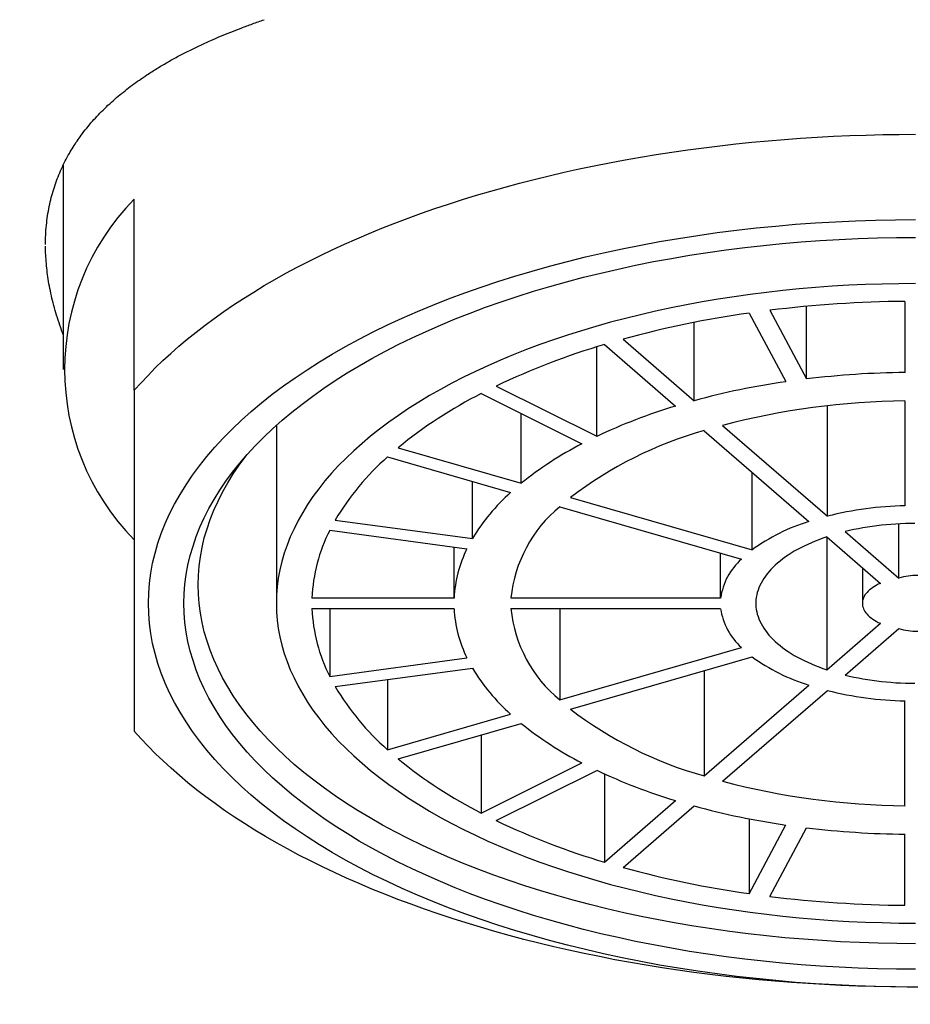
# Model space of a CAD drawing. Units: millimetres. Extents: x 8 to 556, y 12 to 394.
# Drawn here: x 284 to 296, y 358 to 372 of the extents above; entities that cross this region are included whole.
import ezdxf

# ---------------------------------------------------------------- set-up
doc = ezdxf.new("R2010")
doc.units = ezdxf.units.MM

msp = doc.modelspace()

# ---------------------------------------------------------------- linework, layer by layer
at = {"color": 7, "linetype": 'Continuous', "lineweight": 30}
for p, q in [((284.5, 370.235), (284.5, 367.358)), ((285.5, 367.065), (285.5, 369.756)), ((296.35, 368.317), (296.35, 367.317)), ((294.155, 368.153), (294.673, 367.187)), ((294.445, 368.192), (294.963, 367.225)), ((294.963, 367.225), (294.963, 368.248)), ((293.381, 366.919), (293.381, 368.021)), ((292.381, 367.785), (293.381, 366.919)), ((292.011, 366.418), (292.011, 367.677)), ((292.121, 367.71), (293.121, 366.844)), ((290.597, 367.125), (292.011, 366.418)), ((290.384, 367.019), (291.799, 366.312)), ((296.35, 366.917), (296.35, 365.441)), ((295.257, 365.294), (295.257, 366.849)), ((290.947, 365.757), (290.947, 366.738)), ((287.5, 366.572), (287.5, 364.068)), ((293.521, 366.497), (294.997, 365.219)), ((293.781, 366.572), (295.257, 365.294)), ((289.215, 366.257), (290.947, 365.757)), ((289.065, 366.127), (290.797, 365.627)), ((294.197, 364.819), (294.197, 365.912)), ((290.262, 364.981), (290.262, 365.782)), ((291.64, 365.557), (294.197, 364.819)), ((291.49, 365.427), (294.047, 364.689)), ((288.33, 365.24), (290.262, 364.981)), ((296.262, 364.423), (296.262, 365.186)), ((288.252, 365.095), (290.184, 364.836)), ((295.248, 365.002), (296.003, 364.348)), ((295.248, 365.002), (295.248, 363.133)), ((295.507, 365.077), (296.262, 364.423)), ((290.002, 364.143), (290.002, 364.861)), ((293.754, 364.143), (293.754, 364.774)), ((295.75, 364.567), (295.75, 364.068)), ((288.001, 364.143), (290.002, 364.143)), ((290.802, 364.143), (293.754, 364.143)), ((288.001, 363.993), (290.002, 363.993)), ((288.252, 363.993), (288.252, 363.04)), ((290.802, 363.993), (293.754, 363.993)), ((291.49, 363.993), (291.49, 362.708)), ((295.248, 363.133), (296.003, 363.787)), ((295.507, 363.058), (296.262, 363.712)), ((291.49, 362.708), (294.047, 363.446)), ((288.252, 363.04), (290.184, 363.299)), ((291.64, 362.578), (294.197, 363.316)), ((288.33, 362.895), (290.262, 363.154)), ((293.521, 363.121), (293.521, 361.638)), ((289.065, 362.994), (289.065, 362.008)), ((293.521, 361.638), (294.997, 362.916)), ((293.781, 361.563), (295.257, 362.841)), ((296.35, 361.219), (296.35, 362.695)), ((289.065, 362.008), (290.797, 362.508)), ((289.215, 361.878), (290.947, 362.378)), ((290.384, 362.216), (290.384, 361.116)), ((290.384, 361.116), (291.799, 361.823)), ((290.597, 361.01), (292.011, 361.717)), ((292.121, 361.666), (292.121, 360.425)), ((292.121, 360.425), (293.121, 361.291)), ((292.381, 360.35), (293.381, 361.216)), ((294.155, 361.036), (294.155, 359.982)), ((294.155, 359.982), (294.673, 360.949)), ((294.445, 359.944), (294.963, 360.91)), ((296.35, 359.818), (296.35, 360.818))]:
    msp.add_line(p, q, dxfattribs=at)
at = {"color": 7, "linetype": 'Continuous', "lineweight": 30, "flags": 128}
for points in [[(285.5, 367.065), (285.595, 367.171), (285.694, 367.276), (285.796, 367.38), (285.903, 367.483), (286.014, 367.585), (286.129, 367.686), (286.247, 367.785), (286.37, 367.884), (286.496, 367.981), (286.626, 368.077), (286.76, 368.172), (286.897, 368.266), (287.038, 368.358), (287.182, 368.448), (287.33, 368.538), (287.481, 368.626), (287.636, 368.712), (287.794, 368.797), (287.955, 368.88), (288.12, 368.962), (288.287, 369.042), (288.458, 369.121), (288.631, 369.198), (288.808, 369.273), (288.987, 369.346), (289.17, 369.418), (289.355, 369.488), (289.542, 369.556), (289.733, 369.622), (289.925, 369.687), (290.121, 369.75), (290.318, 369.81), (290.518, 369.869), (290.72, 369.926), (290.925, 369.981), (291.131, 370.034), (291.34, 370.084), (291.55, 370.133), (291.762, 370.18), (291.976, 370.225), (292.192, 370.268), (292.409, 370.308), (292.628, 370.347), (292.848, 370.383), (293.07, 370.417), (293.292, 370.449), (293.517, 370.479), (293.742, 370.507), (293.968, 370.532), (294.195, 370.556), (294.423, 370.577), (294.652, 370.596), (294.881, 370.613), (295.112, 370.627), (295.342, 370.64), (295.573, 370.65), (295.805, 370.657), (296.036, 370.663), (296.268, 370.666), (296.5, 370.668)], [(296.5, 358.668), (296.217, 358.669), (295.935, 358.675), (295.653, 358.684), (295.371, 358.697), (295.09, 358.714), (294.811, 358.734), (294.532, 358.758), (294.255, 358.786), (293.979, 358.817), (293.705, 358.852), (293.433, 358.89), (293.163, 358.932), (292.895, 358.977), (292.63, 359.026), (292.367, 359.079), (292.107, 359.134), (291.85, 359.194), (291.597, 359.256), (291.347, 359.322), (291.1, 359.391), (290.857, 359.463), (290.618, 359.539), (290.383, 359.617), (290.152, 359.699), (289.925, 359.783), (289.703, 359.871), (289.486, 359.961), (289.273, 360.055), (289.066, 360.151), (288.863, 360.249), (288.666, 360.35), (288.474, 360.454), (288.288, 360.561), (288.107, 360.669), (287.932, 360.78), (287.763, 360.894), (287.599, 361.009), (287.442, 361.127), (287.291, 361.246), (287.147, 361.368), (287.009, 361.491), (286.877, 361.616), (286.752, 361.743), (286.634, 361.871), (286.522, 362.001), (286.417, 362.132), (286.319, 362.265), (286.229, 362.399), (286.145, 362.534), (286.068, 362.67), (285.998, 362.807), (285.936, 362.945), (285.881, 363.084), (285.833, 363.223), (285.792, 363.363), (285.759, 363.503), (285.733, 363.644), (285.715, 363.785), (285.704, 363.926), (285.7, 364.068), (285.704, 364.209), (285.715, 364.35), (285.733, 364.491), (285.759, 364.632), (285.792, 364.772), (285.833, 364.912), (285.881, 365.052), (285.936, 365.19), (285.998, 365.328), (286.068, 365.465), (286.145, 365.601), (286.229, 365.736), (286.319, 365.87), (286.417, 366.003), (286.522, 366.134), (286.634, 366.264), (286.752, 366.392), (286.877, 366.519), (287.009, 366.644), (287.147, 366.768), (287.291, 366.889), (287.442, 367.009), (287.599, 367.126), (287.763, 367.242), (287.932, 367.355), (288.107, 367.466), (288.288, 367.575), (288.474, 367.681), (288.666, 367.785), (288.863, 367.886), (289.066, 367.985), (289.273, 368.081), (289.486, 368.174), (289.703, 368.264), (289.925, 368.352), (290.152, 368.436), (290.383, 368.518), (290.618, 368.596), (290.857, 368.672), (291.1, 368.744), (291.347, 368.813), (291.597, 368.879), (291.85, 368.942), (292.107, 369.001), (292.367, 369.057), (292.63, 369.109), (292.895, 369.158), (293.163, 369.203), (293.433, 369.245), (293.705, 369.284), (293.979, 369.318), (294.255, 369.35), (294.532, 369.377), (294.811, 369.401), (295.09, 369.421), (295.371, 369.438), (295.653, 369.451), (295.935, 369.46), (296.217, 369.466), (296.5, 369.468)], [(296.5, 358.918), (296.23, 358.919), (295.961, 358.925), (295.692, 358.933), (295.423, 358.946), (295.156, 358.962), (294.889, 358.981), (294.623, 359.004), (294.359, 359.03), (294.096, 359.06), (293.834, 359.093), (293.575, 359.13), (293.317, 359.17), (293.062, 359.213), (292.809, 359.26), (292.558, 359.31), (292.311, 359.363), (292.066, 359.419), (291.824, 359.479), (291.585, 359.542), (291.35, 359.608), (291.118, 359.676), (290.89, 359.748), (290.666, 359.823), (290.446, 359.901), (290.23, 359.982), (290.018, 360.065), (289.811, 360.151), (289.608, 360.24), (289.41, 360.332), (289.217, 360.426), (289.029, 360.523), (288.846, 360.622), (288.668, 360.723), (288.495, 360.827), (288.328, 360.932), (288.167, 361.04), (288.012, 361.151), (287.862, 361.263), (287.718, 361.377), (287.58, 361.493), (287.448, 361.61), (287.323, 361.73), (287.203, 361.85), (287.09, 361.973), (286.984, 362.097), (286.884, 362.222), (286.791, 362.348), (286.704, 362.476), (286.624, 362.605), (286.551, 362.735), (286.485, 362.865), (286.425, 362.997), (286.372, 363.129), (286.327, 363.262), (286.288, 363.395), (286.256, 363.529), (286.232, 363.664), (286.214, 363.798), (286.204, 363.933), (286.2, 364.068), (286.204, 364.202), (286.214, 364.337), (286.232, 364.472), (286.256, 364.606), (286.288, 364.74), (286.327, 364.873), (286.372, 365.006), (286.425, 365.138), (286.485, 365.27), (286.551, 365.4), (286.624, 365.53), (286.704, 365.659), (286.791, 365.787), (286.884, 365.913), (286.984, 366.038), (287.09, 366.162), (287.203, 366.285), (287.323, 366.406), (287.448, 366.525), (287.58, 366.643), (287.718, 366.758), (287.862, 366.872), (288.012, 366.985), (288.167, 367.095), (288.328, 367.203), (288.495, 367.309), (288.668, 367.412), (288.846, 367.514), (289.029, 367.613), (289.217, 367.709), (289.41, 367.803), (289.608, 367.895), (289.811, 367.984), (290.018, 368.07), (290.23, 368.153), (290.446, 368.234), (290.666, 368.312), (290.89, 368.387), (291.118, 368.459), (291.35, 368.528), (291.585, 368.593), (291.824, 368.656), (292.066, 368.716), (292.311, 368.772), (292.558, 368.826), (292.809, 368.876), (293.062, 368.922), (293.317, 368.966), (293.575, 369.006), (293.834, 369.042), (294.096, 369.075), (294.359, 369.105), (294.623, 369.131), (294.889, 369.154), (295.156, 369.174), (295.423, 369.189), (295.692, 369.202), (295.961, 369.211), (296.23, 369.216), (296.5, 369.218)], [(296.5, 368.568), (296.264, 368.566), (296.029, 368.561), (295.794, 368.554), (295.559, 368.543), (295.325, 368.529), (295.092, 368.512), (294.86, 368.492), (294.629, 368.469), (294.399, 368.443), (294.171, 368.414), (293.944, 368.382), (293.719, 368.347), (293.496, 368.309), (293.275, 368.269), (293.056, 368.225), (292.839, 368.179), (292.625, 368.129), (292.414, 368.077), (292.206, 368.022), (292, 367.965), (291.798, 367.904), (291.598, 367.842), (291.402, 367.776), (291.21, 367.708), (291.021, 367.638), (290.836, 367.565), (290.655, 367.489), (290.478, 367.412), (290.305, 367.332), (290.136, 367.25), (289.972, 367.165), (289.812, 367.079), (289.656, 366.99), (289.506, 366.9), (289.36, 366.807), (289.219, 366.713), (289.083, 366.616), (288.952, 366.518), (288.826, 366.419), (288.706, 366.318), (288.591, 366.215), (288.481, 366.111), (288.377, 366.005), (288.278, 365.898), (288.185, 365.79), (288.098, 365.68), (288.016, 365.57), (287.94, 365.458), (287.871, 365.346), (287.807, 365.232), (287.749, 365.118), (287.697, 365.003), (287.651, 364.888), (287.611, 364.772), (287.577, 364.655), (287.549, 364.538), (287.528, 364.421), (287.512, 364.303), (287.503, 364.185), (287.5, 364.068), (287.503, 363.95), (287.512, 363.832), (287.528, 363.715), (287.549, 363.597), (287.577, 363.48), (287.611, 363.364), (287.651, 363.248), (287.697, 363.132), (287.749, 363.017), (287.807, 362.903), (287.871, 362.79), (287.94, 362.677), (288.016, 362.565), (288.098, 362.455), (288.185, 362.346), (288.278, 362.237), (288.377, 362.13), (288.481, 362.025), (288.591, 361.92), (288.706, 361.818), (288.826, 361.716), (288.952, 361.617), (289.083, 361.519), (289.219, 361.423), (289.36, 361.328), (289.506, 361.236), (289.656, 361.145), (289.812, 361.056), (289.972, 360.97), (290.136, 360.886), (290.305, 360.803), (290.478, 360.723), (290.655, 360.646), (290.836, 360.57), (291.021, 360.497), (291.21, 360.427), (291.402, 360.359), (291.598, 360.294), (291.798, 360.231), (292, 360.17), (292.206, 360.113), (292.414, 360.058), (292.625, 360.006), (292.839, 359.957), (293.056, 359.91), (293.275, 359.866), (293.496, 359.826), (293.719, 359.788), (293.944, 359.753), (294.171, 359.721), (294.399, 359.692), (294.629, 359.666), (294.86, 359.643), (295.092, 359.623), (295.325, 359.606), (295.559, 359.592), (295.794, 359.581), (296.029, 359.574), (296.264, 359.569), (296.5, 359.568)], [(296.5, 359.277), (296.236, 359.279), (295.971, 359.284), (295.708, 359.293), (295.444, 359.305), (295.182, 359.321), (294.92, 359.34), (294.659, 359.362), (294.4, 359.388), (294.142, 359.417), (293.886, 359.449), (293.631, 359.485), (293.379, 359.525), (293.129, 359.567), (292.88, 359.613), (292.635, 359.662), (292.392, 359.714), (292.152, 359.769), (291.915, 359.828), (291.681, 359.889), (291.45, 359.954), (291.223, 360.022), (290.999, 360.092), (290.779, 360.166), (290.563, 360.242), (290.352, 360.321), (290.144, 360.403), (289.941, 360.487), (289.742, 360.575), (289.548, 360.664), (289.358, 360.756), (289.174, 360.851), (288.994, 360.948), (288.82, 361.048), (288.651, 361.149), (288.487, 361.253), (288.329, 361.359), (288.176, 361.467), (288.029, 361.577), (287.888, 361.689), (287.753, 361.802), (287.624, 361.918), (287.501, 362.035), (287.384, 362.153), (287.273, 362.273), (287.169, 362.395), (287.071, 362.518), (286.979, 362.642), (286.894, 362.767), (286.816, 362.893), (286.744, 363.02), (286.679, 363.148), (286.621, 363.277), (286.569, 363.407), (286.524, 363.537), (286.486, 363.668), (286.455, 363.8), (286.431, 363.931), (286.414, 364.063), (286.403, 364.195), (286.4, 364.327), (286.403, 364.46), (286.414, 364.592), (286.431, 364.724), (286.455, 364.855), (286.486, 364.987), (286.524, 365.117), (286.569, 365.248), (286.621, 365.377), (286.679, 365.506), (286.744, 365.634), (286.816, 365.762), (286.894, 365.888), (286.979, 366.013), (287.071, 366.137), (287.089, 366.16)], [(296.49, 365.193), (296.422, 365.192), (296.355, 365.19), (296.287, 365.188), (296.219, 365.184), (296.152, 365.179), (296.085, 365.173), (296.019, 365.167), (295.953, 365.159), (295.887, 365.15), (295.822, 365.14), (295.758, 365.13), (295.694, 365.118), (295.631, 365.105), (295.569, 365.092), (295.507, 365.077)], [(295.248, 365.002), (295.192, 364.983), (295.137, 364.963), (295.084, 364.942), (295.032, 364.92), (294.981, 364.897), (294.932, 364.874), (294.884, 364.85), (294.837, 364.825), (294.792, 364.8), (294.749, 364.774), (294.707, 364.747), (294.667, 364.72), (294.628, 364.692), (294.591, 364.663), (294.556, 364.634), (294.523, 364.605), (294.492, 364.575), (294.462, 364.544), (294.434, 364.513), (294.408, 364.482), (294.384, 364.45), (294.362, 364.418), (294.342, 364.386), (294.324, 364.353), (294.307, 364.32), (294.293, 364.287), (294.281, 364.253), (294.271, 364.22), (294.263, 364.186), (294.256, 364.152), (294.252, 364.118), (294.25, 364.085), (294.25, 364.051), (294.252, 364.017), (294.256, 363.983), (294.263, 363.949), (294.271, 363.915), (294.281, 363.882), (294.293, 363.848), (294.307, 363.815), (294.324, 363.782), (294.342, 363.75), (294.362, 363.717), (294.384, 363.685), (294.408, 363.653), (294.434, 363.622), (294.462, 363.591), (294.492, 363.56), (294.523, 363.53), (294.556, 363.501), (294.591, 363.472), (294.628, 363.443), (294.667, 363.415), (294.707, 363.388), (294.749, 363.361), (294.792, 363.335), (294.837, 363.31), (294.884, 363.285), (294.932, 363.261), (294.981, 363.238), (295.032, 363.215), (295.084, 363.193), (295.137, 363.172), (295.192, 363.152), (295.248, 363.133)], [(296.003, 364.348), (295.974, 364.335), (295.946, 364.32), (295.92, 364.305), (295.896, 364.29), (295.873, 364.274), (295.852, 364.257), (295.833, 364.239), (295.816, 364.221), (295.801, 364.203), (295.787, 364.185), (295.776, 364.166), (295.767, 364.146), (295.759, 364.127), (295.754, 364.107), (295.751, 364.087), (295.75, 364.068), (295.751, 364.048), (295.754, 364.028), (295.759, 364.008), (295.767, 363.989), (295.776, 363.97), (295.787, 363.951), (295.801, 363.932), (295.816, 363.914), (295.833, 363.896), (295.852, 363.878), (295.873, 363.862), (295.896, 363.845), (295.92, 363.83), (295.946, 363.815), (295.974, 363.8), (296.003, 363.787)], [(295.507, 363.058), (295.569, 363.043), (295.631, 363.03), (295.694, 363.017), (295.758, 363.006), (295.822, 362.995), (295.887, 362.985), (295.953, 362.976), (296.019, 362.969), (296.085, 362.962), (296.152, 362.956), (296.219, 362.951), (296.287, 362.948), (296.355, 362.945), (296.422, 362.943), (296.49, 362.943)], [(296.617, 358.668), (296.383, 358.668), (296.149, 358.67), (295.916, 358.675), (295.682, 358.682), (295.449, 358.691), (295.216, 358.702), (294.984, 358.716), (294.752, 358.732), (294.521, 358.75), (294.291, 358.77), (294.061, 358.793), (293.833, 358.818), (293.605, 358.845), (293.379, 358.874), (293.154, 358.906), (292.93, 358.939), (292.707, 358.975), (292.486, 359.013), (292.266, 359.053), (292.048, 359.096), (291.832, 359.14), (291.617, 359.187), (291.405, 359.235), (291.194, 359.286), (290.985, 359.339), (290.779, 359.393), (290.574, 359.45), (290.372, 359.509), (290.172, 359.57), (289.974, 359.632), (289.779, 359.697), (289.587, 359.763), (289.397, 359.832), (289.21, 359.902), (289.026, 359.974), (288.844, 360.047), (288.665, 360.123), (288.49, 360.2), (288.317, 360.279), (288.148, 360.36), (287.981, 360.442), (287.818, 360.526), (287.658, 360.611), (287.502, 360.698), (287.349, 360.786), (287.199, 360.876), (287.053, 360.968), (286.911, 361.06), (286.772, 361.154), (286.637, 361.25), (286.506, 361.347), (286.378, 361.445), (286.254, 361.544), (286.135, 361.644), (286.019, 361.746), (285.907, 361.849), (285.799, 361.952), (285.695, 362.057), (285.596, 362.163), (285.5, 362.27)]]:
    msp.add_lwpolyline(points, dxfattribs=at)
at = {"color": 7, "linetype": 'Continuous', "lineweight": 30}
for centre, radius, start, end in [((287.94, 367.358), 3.421, 135.5016, 224.4984), ((296.488, 351.691), 16.626, 90.4753, 97.057), ((296.149, 354.057), 14.236, 98.0509, 105.3509), ((295.074, 357.735), 10.403, 106.4897, 115.4903), ((296.491, 354.598), 12.719, 90.6339, 96.8984), ((296.232, 356.408), 10.891, 98.2268, 105.1751), ((293.334, 361.215), 6.511, 116.935, 129.2425), ((296.438, 356.5), 10.416, 90.4834, 104.7781), ((295.408, 359.222), 7.957, 106.7063, 115.2737), ((295.026, 361.138), 5.567, 105.679, 127.4512), ((294.077, 361.884), 4.979, 117.2305, 128.947), ((291.495, 363.366), 3.678, 131.3469, 149.3746), ((292.67, 363.531), 2.811, 131.7771, 148.9444), ((292.71, 363.947), 1.918, 129.4845, 174.1419), ((296.467, 360.414), 5.028, 91.335, 103.9264), ((295.776, 362.66), 2.675, 106.9378, 126.1923), ((290.312, 364.043), 2.313, 152.9543, 177.5428), ((291.765, 364.049), 1.766, 153.5345, 176.9626), ((294.659, 364.009), 0.915, 132.0068, 171.6197), ((296.527, 363.515), 0.946, 41.5497, 106.2461), ((290.312, 364.092), 2.313, 182.4572, 207.0457), ((291.765, 364.086), 1.766, 183.0374, 206.4655), ((292.716, 364.192), 1.925, 185.9412, 230.4323), ((294.673, 364.133), 0.93, 188.7051, 227.6685), ((296.527, 364.62), 0.946, 253.7539, 318.4503), ((295.796, 365.515), 2.719, 233.9658, 252.9041), ((292.67, 364.604), 2.811, 211.0556, 228.2229), ((291.495, 364.769), 3.678, 210.6254, 228.6531), ((296.471, 367.749), 5.056, 256.1079, 268.6306), ((295.035, 367.017), 5.588, 232.5899, 254.28), ((294.077, 366.251), 4.979, 231.053, 242.7695), ((293.334, 366.921), 6.511, 230.7575, 243.065), ((295.408, 368.913), 7.957, 244.7263, 253.2937), ((296.44, 371.648), 10.429, 255.2309, 269.5077), ((296.232, 371.727), 10.891, 254.8249, 261.7732), ((295.074, 370.4), 10.403, 244.5097, 253.5103), ((296.491, 373.537), 12.719, 263.1016, 269.3661), ((296.149, 374.078), 14.236, 254.6491, 261.9491), ((296.488, 376.444), 16.626, 262.943, 269.5247)]:
    msp.add_arc(centre, radius, start, end, dxfattribs=at)
for points, knots in [([(296.5, 393.923), (296.454, 393.923), (296.364, 393.923), (296.233, 393.923), (296.108, 393.921), (295.989, 393.92), (295.878, 393.918), (295.773, 393.916), (295.675, 393.914), (295.584, 393.911), (295.501, 393.909), (295.427, 393.906), (295.36, 393.904), (295.298, 393.902), (295.241, 393.9), (295.19, 393.898), (295.144, 393.896), (295.102, 393.894), (295.066, 393.893), (295.035, 393.891), (295.009, 393.89), (294.987, 393.889), (294.971, 393.888), (294.96, 393.888), (294.953, 393.888), (294.946, 393.887), (294.937, 393.887), (294.916, 393.886), (294.883, 393.884), (294.839, 393.882), (294.791, 393.879), (294.739, 393.877), (294.681, 393.873), (294.618, 393.87), (294.549, 393.866), (294.475, 393.861), (294.398, 393.856), (294.318, 393.851), (294.236, 393.845), (294.151, 393.839), (294.041, 393.83), (293.903, 393.819), (293.737, 393.805), (293.563, 393.789), (293.382, 393.771), (293.195, 393.751), (293.001, 393.729), (292.802, 393.705), (292.597, 393.679), (292.388, 393.65), (292.172, 393.618), (291.966, 393.587), (291.773, 393.555), (291.596, 393.525), (291.423, 393.494), (291.244, 393.46), (291.062, 393.424), (290.876, 393.386), (290.697, 393.348), (290.525, 393.31), (290.361, 393.273), (290.203, 393.235), (290.05, 393.198), (289.902, 393.16), (289.763, 393.124), (289.63, 393.088), (289.506, 393.054), (289.39, 393.022), (289.284, 392.991), (289.184, 392.962), (289.088, 392.933), (288.996, 392.905), (288.928, 392.884), (288.883, 392.87), (288.862, 392.864), (288.843, 392.858), (288.828, 392.853), (288.816, 392.849), (288.806, 392.846), (288.794, 392.842), (288.776, 392.836), (288.751, 392.829), (288.722, 392.819), (288.689, 392.808), (288.652, 392.796), (288.611, 392.783), (288.569, 392.769), (288.527, 392.755), (288.484, 392.741), (288.442, 392.727), (288.349, 392.695), (288.205, 392.645), (288.013, 392.575), (287.819, 392.503), (287.623, 392.428), (287.469, 392.367), (287.362, 392.323), (287.3, 392.297), (287.24, 392.272), (287.183, 392.249), (287.136, 392.228), (287.097, 392.212), (287.066, 392.199), (287.037, 392.186), (287.014, 392.176), (286.997, 392.169), (286.987, 392.164), (286.98, 392.161), (286.971, 392.157), (286.957, 392.151), (286.937, 392.143), (286.912, 392.132), (286.882, 392.118), (286.846, 392.102), (286.804, 392.084), (286.756, 392.062), (286.703, 392.038), (286.646, 392.012), (286.587, 391.984), (286.501, 391.944), (286.388, 391.89), (286.27, 391.833), (286.176, 391.787), (286.105, 391.751), (286.034, 391.715), (285.975, 391.685), (285.93, 391.662), (285.901, 391.647), (285.875, 391.634), (285.854, 391.622), (285.836, 391.613), (285.819, 391.604), (285.801, 391.595), (285.78, 391.584), (285.756, 391.571), (285.729, 391.556), (285.698, 391.54), (285.661, 391.52), (285.618, 391.497), (285.57, 391.47), (285.519, 391.443), (285.46, 391.41), (285.391, 391.371), (285.312, 391.327), (285.233, 391.281), (285.152, 391.235), (285.088, 391.197), (285.04, 391.169), (285.011, 391.151), (284.984, 391.135), (284.963, 391.122), (284.944, 391.111), (284.927, 391.101), (284.905, 391.087), (284.876, 391.07), (284.839, 391.047), (284.798, 391.022), (284.761, 390.999), (284.728, 390.978), (284.699, 390.96), (284.67, 390.942), (284.641, 390.924), (284.614, 390.907), (284.591, 390.892), (284.572, 390.88), (284.557, 390.87), (284.543, 390.861), (284.528, 390.852), (284.508, 390.839), (284.481, 390.821), (284.446, 390.799), (284.408, 390.774), (284.366, 390.747), (284.328, 390.722), (284.295, 390.7), (284.268, 390.682), (284.243, 390.665), (284.221, 390.65), (284.204, 390.638), (284.189, 390.628), (284.171, 390.616), (284.147, 390.6), (284.114, 390.578), (284.079, 390.553), (284.042, 390.528), (284.003, 390.501), (283.958, 390.469), (283.907, 390.433), (283.852, 390.394), (283.802, 390.359), (283.755, 390.325), (283.709, 390.291), (283.659, 390.254), (283.61, 390.219), (283.564, 390.184), (283.522, 390.153), (283.481, 390.122), (283.442, 390.092), (283.405, 390.064), (283.372, 390.039), (283.345, 390.019), (283.322, 390.001), (283.299, 389.983), (283.271, 389.961), (283.24, 389.937), (283.211, 389.914), (283.182, 389.892), (283.156, 389.871), (283.131, 389.851), (283.109, 389.833), (283.087, 389.816), (283.066, 389.799), (283.044, 389.781), (283.018, 389.761), (282.991, 389.738), (282.96, 389.713), (282.926, 389.685), (282.889, 389.655), (282.85, 389.622), (282.813, 389.592), (282.779, 389.563), (282.746, 389.536), (282.716, 389.51), (282.686, 389.485), (282.657, 389.46), (282.628, 389.435), (282.597, 389.408), (282.563, 389.379), (282.529, 389.349), (282.495, 389.32), (282.463, 389.291), (282.433, 389.265), (282.407, 389.242), (282.383, 389.221), (282.36, 389.2), (282.333, 389.176), (282.303, 389.149), (282.272, 389.121), (282.242, 389.093), (282.214, 389.068), (282.191, 389.047), (282.172, 389.029), (282.156, 389.015), (282.141, 389.001), (282.123, 388.985), (282.1, 388.963), (282.07, 388.935), (282.035, 388.902), (281.997, 388.866), (281.959, 388.83), (281.925, 388.797), (281.894, 388.768), (281.869, 388.744), (281.849, 388.724), (281.833, 388.709), (281.817, 388.693), (281.798, 388.675), (281.776, 388.654), (281.751, 388.629), (281.724, 388.603), (281.698, 388.577), (281.672, 388.551), (281.647, 388.526), (281.624, 388.503), (281.606, 388.485), (281.591, 388.469), (281.577, 388.456), (281.564, 388.442), (281.55, 388.429), (281.537, 388.415), (281.521, 388.399), (281.502, 388.38), (281.48, 388.357), (281.456, 388.332), (281.43, 388.306), (281.403, 388.278), (281.377, 388.25), (281.352, 388.225), (281.33, 388.202), (281.31, 388.181), (281.291, 388.161), (281.273, 388.141), (281.255, 388.123), (281.239, 388.105), (281.223, 388.088), (281.205, 388.069), (281.186, 388.048), (281.164, 388.025), (281.142, 388.001), (281.119, 387.976), (281.097, 387.952), (281.077, 387.931), (281.059, 387.911), (281.042, 387.892), (281.025, 387.874), (281.009, 387.856), (280.993, 387.838), (280.977, 387.821), (280.962, 387.803), (280.945, 387.785), (280.929, 387.767), (280.911, 387.747), (280.891, 387.725), (280.869, 387.7), (280.846, 387.673), (280.821, 387.645), (280.798, 387.619), (280.774, 387.591), (280.75, 387.564), (280.727, 387.538), (280.704, 387.511), (280.681, 387.484), (280.656, 387.455), (280.632, 387.427), (280.607, 387.397), (280.581, 387.367), (280.554, 387.334), (280.524, 387.299), (280.497, 387.267), (280.473, 387.238), (280.452, 387.213), (280.432, 387.189), (280.413, 387.166), (280.395, 387.144), (280.378, 387.123), (280.362, 387.103), (280.347, 387.086), (280.334, 387.069), (280.32, 387.052), (280.305, 387.033), (280.289, 387.013), (280.271, 386.991), (280.253, 386.968), (280.233, 386.943), (280.212, 386.918), (280.19, 386.89), (280.168, 386.862), (280.144, 386.831), (280.12, 386.802), (280.099, 386.774), (280.079, 386.749), (280.062, 386.727), (280.046, 386.706), (280.029, 386.685), (280.012, 386.662), (279.993, 386.638), (279.974, 386.612), (279.952, 386.585), (279.929, 386.554), (279.908, 386.526), (279.89, 386.502), (279.876, 386.484), (279.863, 386.466), (279.848, 386.447), (279.831, 386.424), (279.813, 386.4), (279.793, 386.373), (279.772, 386.345), (279.751, 386.316), (279.731, 386.29), (279.714, 386.266), (279.698, 386.244), (279.681, 386.221), (279.666, 386.2), (279.651, 386.179), (279.637, 386.16), (279.622, 386.139), (279.605, 386.116), (279.585, 386.088), (279.562, 386.057), (279.538, 386.023), (279.513, 385.987), (279.49, 385.955), (279.469, 385.925), (279.451, 385.9), (279.435, 385.876), (279.42, 385.855), (279.407, 385.837), (279.394, 385.817), (279.375, 385.79), (279.352, 385.757), (279.328, 385.722), (279.307, 385.691), (279.287, 385.662), (279.268, 385.634), (279.249, 385.607), (279.232, 385.582), (279.215, 385.556), (279.196, 385.528), (279.175, 385.497), (279.152, 385.462), (279.127, 385.424), (279.101, 385.385), (279.075, 385.347), (279.052, 385.311), (279.031, 385.278), (279.009, 385.245), (278.987, 385.211), (278.964, 385.176), (278.941, 385.14), (278.92, 385.107), (278.901, 385.077), (278.885, 385.053), (278.873, 385.033), (278.862, 385.016), (278.853, 385.002), (278.844, 384.987), (278.833, 384.97), (278.82, 384.95), (278.806, 384.928), (278.793, 384.907), (278.78, 384.885), (278.765, 384.861), (278.748, 384.834), (278.731, 384.806), (278.713, 384.778), (278.695, 384.748), (278.678, 384.721), (278.664, 384.697), (278.653, 384.679), (278.643, 384.663), (278.634, 384.649), (278.627, 384.637), (278.62, 384.625), (278.611, 384.611), (278.6, 384.593), (278.588, 384.572), (278.573, 384.547), (278.557, 384.521), (278.541, 384.494), (278.524, 384.466), (278.509, 384.441), (278.497, 384.42), (278.487, 384.403), (278.476, 384.386), (278.46, 384.357), (278.437, 384.319), (278.41, 384.273), (278.386, 384.231), (278.363, 384.191), (278.341, 384.154), (278.32, 384.117), (278.3, 384.082), (278.281, 384.048), (278.261, 384.015), (278.242, 383.98), (278.221, 383.944), (278.2, 383.905), (278.172, 383.855), (278.138, 383.795), (278.099, 383.725), (278.06, 383.654), (278.022, 383.584), (277.986, 383.517), (277.95, 383.45), (277.913, 383.38), (277.874, 383.306), (277.835, 383.232), (277.796, 383.158), (277.759, 383.087), (277.724, 383.02), (277.692, 382.956), (277.659, 382.892), (277.627, 382.828), (277.568, 382.711), (277.483, 382.539), (277.375, 382.315), (277.27, 382.094), (277.194, 381.929), (277.144, 381.82), (277.119, 381.767), (277.097, 381.716), (277.075, 381.668), (277.052, 381.618), (277.028, 381.565), (277.005, 381.512), (276.983, 381.461), (276.962, 381.415), (276.941, 381.368), (276.921, 381.321), (276.9, 381.274), (276.88, 381.227), (276.862, 381.185), (276.846, 381.148), (276.832, 381.116), (276.819, 381.085), (276.806, 381.054), (276.793, 381.023), (276.76, 380.946), (276.729, 380.871), (276.698, 380.796), (276.685, 380.767), (276.673, 380.738), (276.662, 380.709), (276.649, 380.679), (276.636, 380.647), (276.622, 380.612), (276.607, 380.576), (276.59, 380.534), (276.572, 380.491), (276.554, 380.446), (276.538, 380.405), (276.523, 380.367), (276.508, 380.33), (276.492, 380.291), (276.478, 380.256), (276.466, 380.224), (276.455, 380.197), (276.445, 380.172), (276.435, 380.148), (276.426, 380.124), (276.416, 380.099), (276.406, 380.071), (276.393, 380.04), (276.38, 380.005), (276.366, 379.968), (276.352, 379.933), (276.339, 379.899), (276.327, 379.868), (276.315, 379.838), (276.303, 379.806), (276.291, 379.773), (276.278, 379.739), (276.264, 379.704), (276.251, 379.669), (276.238, 379.634), (276.225, 379.599), (276.211, 379.562), (276.196, 379.522), (276.181, 379.48), (276.167, 379.443), (276.156, 379.413), (276.147, 379.39), (276.139, 379.369), (276.132, 379.348), (276.124, 379.327), (276.116, 379.305), (276.107, 379.28), (276.097, 379.254), (276.088, 379.227), (276.078, 379.2), (276.067, 379.169), (276.054, 379.134), (276.041, 379.099), (276.029, 379.063), (276.016, 379.028), (276.004, 378.994), (275.992, 378.96), (275.98, 378.926), (275.968, 378.893), (275.956, 378.859), (275.944, 378.825), (275.932, 378.791), (275.92, 378.758), (275.909, 378.725), (275.898, 378.694), (275.887, 378.663), (275.877, 378.633), (275.867, 378.605), (275.858, 378.579), (275.848, 378.549), (275.837, 378.516), (275.824, 378.479), (275.811, 378.441), (275.797, 378.4), (275.783, 378.357), (275.768, 378.315), (275.756, 378.277), (275.743, 378.241), (275.733, 378.209), (275.723, 378.181), (275.715, 378.156), (275.707, 378.131), (275.698, 378.104), (275.688, 378.075), (275.678, 378.044), (275.668, 378.013), (275.658, 377.983), (275.649, 377.956), (275.641, 377.931), (275.634, 377.909), (275.627, 377.888), (275.62, 377.866), (275.613, 377.845), (275.606, 377.823), (275.598, 377.8), (275.589, 377.773), (275.58, 377.743), (275.569, 377.712), (275.56, 377.681), (275.55, 377.652), (275.542, 377.625), (275.534, 377.6), (275.526, 377.576), (275.519, 377.553), (275.511, 377.529), (275.503, 377.504), (275.495, 377.478), (275.486, 377.449), (275.476, 377.417), (275.466, 377.385), (275.456, 377.353), (275.446, 377.323), (275.437, 377.294), (275.428, 377.265), (275.42, 377.237), (275.411, 377.21), (275.403, 377.183), (275.394, 377.156), (275.386, 377.128), (275.377, 377.101), (275.37, 377.075), (275.363, 377.052), (275.356, 377.029), (275.349, 377.007), (275.342, 376.984), (275.335, 376.961), (275.328, 376.938), (275.321, 376.915), (275.314, 376.892), (275.307, 376.868), (275.3, 376.845), (275.293, 376.822), (275.285, 376.796), (275.276, 376.767), (275.266, 376.734), (275.256, 376.701), (275.246, 376.666), (275.236, 376.631), (275.224, 376.592), (275.211, 376.549), (275.199, 376.506), (275.187, 376.465), (275.175, 376.426), (275.164, 376.389), (275.155, 376.358), (275.148, 376.333), (275.142, 376.312), (275.135, 376.289), (275.128, 376.263), (275.12, 376.235), (275.111, 376.205), (275.103, 376.177), (275.095, 376.15), (275.087, 376.123), (275.079, 376.094), (275.071, 376.065), (275.062, 376.035), (275.054, 376.006), (275.045, 375.976), (275.036, 375.944), (275.027, 375.91), (275.016, 375.873), (275.005, 375.834), (274.994, 375.794), (274.984, 375.759), (274.976, 375.728), (274.968, 375.702), (274.961, 375.676), (274.954, 375.65), (274.946, 375.623), (274.939, 375.595), (274.93, 375.565), (274.921, 375.531), (274.911, 375.495), (274.901, 375.458), (274.89, 375.418), (274.879, 375.377), (274.867, 375.335), (274.858, 375.301), (274.851, 375.274), (274.845, 375.253), (274.839, 375.233), (274.833, 375.211), (274.827, 375.189), (274.821, 375.164), (274.813, 375.136), (274.805, 375.107), (274.797, 375.075), (274.788, 375.043), (274.78, 375.013), (274.773, 374.987), (274.767, 374.963), (274.76, 374.939), (274.754, 374.915), (274.747, 374.89), (274.741, 374.865), (274.733, 374.837), (274.726, 374.808), (274.717, 374.776), (274.709, 374.745), (274.701, 374.714), (274.694, 374.686), (274.687, 374.66), (274.68, 374.636), (274.673, 374.608), (274.665, 374.575), (274.655, 374.537), (274.644, 374.497), (274.634, 374.457), (274.623, 374.417), (274.614, 374.379), (274.605, 374.344), (274.596, 374.309), (274.587, 374.275), (274.578, 374.239), (274.569, 374.204), (274.56, 374.167), (274.549, 374.127), (274.539, 374.084), (274.528, 374.042), (274.518, 374.003), (274.509, 373.967), (274.501, 373.934), (274.493, 373.902), (274.485, 373.872), (274.478, 373.843), (274.471, 373.814), (274.463, 373.783), (274.455, 373.751), (274.447, 373.718), (274.439, 373.686), (274.432, 373.656), (274.425, 373.63), (274.419, 373.604), (274.413, 373.579), (274.407, 373.554), (274.4, 373.526), (274.392, 373.496), (274.384, 373.462), (274.375, 373.425), (274.366, 373.388), (274.357, 373.352), (274.349, 373.317), (274.341, 373.286), (274.334, 373.255), (274.328, 373.229), (274.322, 373.205), (274.317, 373.185), (274.312, 373.163), (274.306, 373.139), (274.3, 373.113), (274.293, 373.082), (274.284, 373.047), (274.276, 373.011), (274.268, 372.977), (274.26, 372.946), (274.253, 372.915), (274.245, 372.882), (274.238, 372.851), (274.231, 372.821), (274.224, 372.793), (274.217, 372.764), (274.211, 372.735), (274.205, 372.709), (274.199, 372.686), (274.194, 372.664), (274.189, 372.642), (274.184, 372.62), (274.179, 372.598), (274.173, 372.574), (274.168, 372.551), (274.162, 372.526), (274.156, 372.5), (274.15, 372.473), (274.144, 372.446), (274.138, 372.421), (274.132, 372.394), (274.125, 372.364), (274.117, 372.331), (274.11, 372.299), (274.103, 372.267), (274.095, 372.232), (274.087, 372.196), (274.078, 372.158), (274.069, 372.12), (274.062, 372.085), (274.054, 372.054), (274.048, 372.024), (274.041, 371.995), (274.034, 371.965), (274.027, 371.932), (274.019, 371.897), (274.012, 371.862), (274.004, 371.83), (273.999, 371.803), (273.993, 371.78), (273.989, 371.759), (273.984, 371.739), (273.98, 371.718), (273.975, 371.698), (273.971, 371.677), (273.966, 371.656), (273.961, 371.632), (273.955, 371.607), (273.949, 371.579), (273.943, 371.55), (273.937, 371.522), (273.931, 371.495), (273.925, 371.47), (273.92, 371.447), (273.915, 371.424), (273.91, 371.402), (273.905, 371.378), (273.9, 371.352), (273.893, 371.323), (273.887, 371.294), (273.881, 371.267), (273.876, 371.241), (273.871, 371.217), (273.866, 371.195), (273.861, 371.174), (273.857, 371.152), (273.852, 371.13), (273.847, 371.108), (273.842, 371.086), (273.837, 371.062), (273.832, 371.038), (273.827, 371.012), (273.821, 370.985), (273.815, 370.958), (273.809, 370.93), (273.804, 370.903), (273.799, 370.88), (273.794, 370.859), (273.791, 370.841), (273.787, 370.822), (273.782, 370.802), (273.778, 370.779), (273.772, 370.753), (273.766, 370.726), (273.761, 370.7), (273.756, 370.674), (273.751, 370.651), (273.746, 370.628), (273.741, 370.606), (273.737, 370.583), (273.732, 370.56), (273.728, 370.539), (273.723, 370.519), (273.719, 370.498), (273.714, 370.474), (273.708, 370.446), (273.702, 370.414), (273.695, 370.383), (273.689, 370.355), (273.684, 370.329), (273.679, 370.305), (273.675, 370.282), (273.67, 370.26), (273.666, 370.239), (273.661, 370.218), (273.657, 370.194), (273.651, 370.168), (273.646, 370.141), (273.64, 370.114), (273.635, 370.088), (273.63, 370.062), (273.625, 370.036), (273.62, 370.011), (273.615, 369.986), (273.609, 369.96), (273.604, 369.933), (273.598, 369.906), (273.593, 369.878), (273.587, 369.849), (273.582, 369.821), (273.577, 369.797), (273.572, 369.772), (273.566, 369.745), (273.561, 369.716), (273.554, 369.685), (273.549, 369.656), (273.543, 369.628), (273.538, 369.603), (273.533, 369.575), (273.527, 369.548), (273.522, 369.522), (273.518, 369.5), (273.514, 369.479), (273.51, 369.459), (273.506, 369.44), (273.503, 369.421), (273.498, 369.397), (273.492, 369.367), (273.485, 369.329), (273.476, 369.287), (273.468, 369.244), (273.46, 369.203), (273.453, 369.167), (273.446, 369.131), (273.44, 369.097), (273.434, 369.066), (273.428, 369.037), (273.422, 369.006), (273.416, 368.974), (273.41, 368.943), (273.405, 368.915), (273.4, 368.89), (273.395, 368.865), (273.39, 368.838), (273.385, 368.809), (273.378, 368.775), (273.371, 368.739), (273.365, 368.702), (273.358, 368.666), (273.352, 368.634), (273.346, 368.606), (273.342, 368.581), (273.337, 368.556), (273.332, 368.529), (273.326, 368.498), (273.32, 368.465), (273.314, 368.435), (273.31, 368.41), (273.306, 368.39), (273.303, 368.373), (273.3, 368.356), (273.297, 368.342), (273.295, 368.328), (273.292, 368.315), (273.29, 368.3), (273.286, 368.283), (273.283, 368.264), (273.279, 368.243), (273.275, 368.223), (273.272, 368.205), (273.269, 368.19), (273.267, 368.177), (273.264, 368.162), (273.261, 368.143), (273.256, 368.118), (273.251, 368.091), (273.245, 368.058), (273.239, 368.023), (273.232, 367.987), (273.226, 367.953), (273.22, 367.921), (273.215, 367.891), (273.21, 367.862), (273.204, 367.832), (273.198, 367.8), (273.192, 367.766), (273.186, 367.73), (273.179, 367.693), (273.173, 367.661), (273.168, 367.632), (273.164, 367.609), (273.16, 367.586), (273.156, 367.562), (273.151, 367.536), (273.147, 367.51), (273.143, 367.488), (273.139, 367.47), (273.137, 367.456), (273.135, 367.443), (273.132, 367.428), (273.129, 367.412), (273.125, 367.39), (273.12, 367.363), (273.115, 367.332), (273.11, 367.305), (273.106, 367.283), (273.103, 367.265), (273.1, 367.249), (273.098, 367.232), (273.094, 367.213), (273.09, 367.189), (273.086, 367.164), (273.082, 367.141), (273.078, 367.121), (273.075, 367.105), (273.073, 367.09), (273.07, 367.076), (273.068, 367.06), (273.065, 367.043), (273.061, 367.019), (273.056, 366.991), (273.05, 366.959), (273.045, 366.928), (273.041, 366.905), (273.038, 366.887), (273.035, 366.872), (273.032, 366.855), (273.029, 366.835), (273.025, 366.812), (273.021, 366.788), (273.017, 366.766), (273.014, 366.747), (273.011, 366.731), (273.008, 366.714), (273.005, 366.695), (273.001, 366.673), (272.997, 366.648), (272.992, 366.623), (272.988, 366.599), (272.985, 366.577), (272.981, 366.558), (272.978, 366.541), (272.976, 366.525), (272.973, 366.511), (272.971, 366.495), (272.968, 366.477), (272.964, 366.456), (272.961, 366.434), (272.957, 366.412), (272.953, 366.392), (272.951, 366.375), (272.948, 366.358), (272.945, 366.34), (272.941, 366.317), (272.937, 366.291), (272.932, 366.262), (272.927, 366.232), (272.922, 366.202), (272.917, 366.175), (272.913, 366.149), (272.909, 366.124), (272.905, 366.099), (272.9, 366.074), (272.896, 366.047), (272.892, 366.023), (272.888, 366.002), (272.885, 365.982), (272.882, 365.961), (272.877, 365.935), (272.873, 365.905), (272.867, 365.874), (272.863, 365.844), (272.858, 365.816), (272.854, 365.791), (272.851, 365.772), (272.848, 365.755), (272.845, 365.74), (272.842, 365.721), (272.839, 365.699), (272.835, 365.676), (272.832, 365.655), (272.829, 365.636), (272.826, 365.62), (272.824, 365.605), (272.821, 365.592), (272.819, 365.576), (272.816, 365.558), (272.813, 365.539), (272.811, 365.526), (272.81, 365.52)], [0, 0, 0, 0, 0.0026, 0.005078, 0.007434, 0.009669, 0.011781, 0.013738, 0.015577, 0.017299, 0.018903, 0.02026, 0.021521, 0.022685, 0.023752, 0.024723, 0.025597, 0.026374, 0.027056, 0.02764, 0.028129, 0.028555, 0.028864, 0.029057, 0.029145, 0.029265, 0.029454, 0.029691, 0.030434, 0.031302, 0.032185, 0.033168, 0.034252, 0.035437, 0.03675, 0.038162, 0.039629, 0.041138, 0.042689, 0.044282, 0.045916, 0.048939, 0.052095, 0.055383, 0.058803, 0.062354, 0.066036, 0.069849, 0.07371, 0.077695, 0.081802, 0.086032, 0.08944, 0.092859, 0.096183, 0.09941, 0.103126, 0.106705, 0.110149, 0.113457, 0.11663, 0.119668, 0.122676, 0.125541, 0.128262, 0.130841, 0.133278, 0.135574, 0.137611, 0.139563, 0.141447, 0.143265, 0.145017, 0.145464, 0.145904, 0.146288, 0.14659, 0.14681, 0.146956, 0.147191, 0.147549, 0.148031, 0.148635, 0.149278, 0.150019, 0.15085, 0.151695, 0.152538, 0.153378, 0.154214, 0.155048, 0.158974, 0.16283, 0.166627, 0.170675, 0.174718, 0.175988, 0.177257, 0.178509, 0.179672, 0.180737, 0.181424, 0.182064, 0.182656, 0.183199, 0.18352, 0.183706, 0.183809, 0.183959, 0.184262, 0.184671, 0.185186, 0.185807, 0.186533, 0.187417, 0.18842, 0.18954, 0.190755, 0.191984, 0.193219, 0.196156, 0.199128, 0.200627, 0.202136, 0.203653, 0.205169, 0.205887, 0.20652, 0.207067, 0.207528, 0.207904, 0.208212, 0.208625, 0.209053, 0.209558, 0.210141, 0.210804, 0.211546, 0.212522, 0.213572, 0.214654, 0.21577, 0.217432, 0.219177, 0.221013, 0.222851, 0.224641, 0.225345, 0.226029, 0.226619, 0.227105, 0.227486, 0.227837, 0.228261, 0.228964, 0.229804, 0.230741, 0.231695, 0.23234, 0.232991, 0.233648, 0.234312, 0.234942, 0.235477, 0.235894, 0.236227, 0.236522, 0.236855, 0.237229, 0.237919, 0.238713, 0.239594, 0.240556, 0.241599, 0.242219, 0.242864, 0.243459, 0.243966, 0.244383, 0.24471, 0.244989, 0.245645, 0.246403, 0.24725, 0.24813, 0.249035, 0.249967, 0.251365, 0.252659, 0.253847, 0.254928, 0.256022, 0.257225, 0.258536, 0.259539, 0.26057, 0.261572, 0.262544, 0.263472, 0.264287, 0.264978, 0.265424, 0.266005, 0.266721, 0.2675, 0.268246, 0.268946, 0.269615, 0.270235, 0.27077, 0.271333, 0.27183, 0.272394, 0.273028, 0.27373, 0.274501, 0.27534, 0.276341, 0.277367, 0.278317, 0.279192, 0.280009, 0.280814, 0.281559, 0.282303, 0.28307, 0.283864, 0.284751, 0.285683, 0.286595, 0.287448, 0.288237, 0.288955, 0.289509, 0.290136, 0.290864, 0.291672, 0.292519, 0.293404, 0.294117, 0.294749, 0.295274, 0.295694, 0.296072, 0.296447, 0.297176, 0.297979, 0.298953, 0.300075, 0.301136, 0.302089, 0.302957, 0.303744, 0.304191, 0.304638, 0.305084, 0.305576, 0.3062, 0.306957, 0.307723, 0.308483, 0.309235, 0.309978, 0.310645, 0.311157, 0.311581, 0.311968, 0.312357, 0.312746, 0.313137, 0.313539, 0.314135, 0.314782, 0.315483, 0.316271, 0.317062, 0.317876, 0.318609, 0.319259, 0.319846, 0.320412, 0.320961, 0.321515, 0.321982, 0.322461, 0.322983, 0.323572, 0.324229, 0.32495, 0.325647, 0.326336, 0.326944, 0.327502, 0.328028, 0.328521, 0.329033, 0.329528, 0.330022, 0.330515, 0.331014, 0.331538, 0.332088, 0.332721, 0.333393, 0.334163, 0.334974, 0.335729, 0.336425, 0.337255, 0.337997, 0.338658, 0.339488, 0.340281, 0.341077, 0.341894, 0.342719, 0.343632, 0.344619, 0.345664, 0.346341, 0.347028, 0.347724, 0.348385, 0.348963, 0.349583, 0.350125, 0.350609, 0.351043, 0.351509, 0.352035, 0.352626, 0.353183, 0.353836, 0.354562, 0.355276, 0.355967, 0.356839, 0.357686, 0.358508, 0.359306, 0.359997, 0.360585, 0.361154, 0.361736, 0.362372, 0.36305, 0.363772, 0.364552, 0.365399, 0.3663, 0.366857, 0.367351, 0.36781, 0.368348, 0.368975, 0.369668, 0.370381, 0.371231, 0.372041, 0.37277, 0.373422, 0.374038, 0.374628, 0.375276, 0.375852, 0.376359, 0.376892, 0.377562, 0.378327, 0.379209, 0.380184, 0.381177, 0.382189, 0.3829, 0.383635, 0.384316, 0.384891, 0.385372, 0.385893, 0.386496, 0.387657, 0.388642, 0.389458, 0.390263, 0.39108, 0.391835, 0.392524, 0.393199, 0.393977, 0.394854, 0.395828, 0.396896, 0.398049, 0.399143, 0.400135, 0.401022, 0.401929, 0.402901, 0.403923, 0.404923, 0.405889, 0.406766, 0.407417, 0.407981, 0.408452, 0.408829, 0.409212, 0.409668, 0.410298, 0.41094, 0.411533, 0.412087, 0.412798, 0.413583, 0.414384, 0.415169, 0.415989, 0.416914, 0.417477, 0.418015, 0.418483, 0.41888, 0.419205, 0.419486, 0.419897, 0.42041, 0.421024, 0.421721, 0.422487, 0.423289, 0.424076, 0.424842, 0.425387, 0.425869, 0.426353, 0.426933, 0.428323, 0.429648, 0.430871, 0.432001, 0.43307, 0.434111, 0.435144, 0.436095, 0.437067, 0.438069, 0.439113, 0.440237, 0.441412, 0.443462, 0.4455, 0.447556, 0.449667, 0.451634, 0.45344, 0.455595, 0.457764, 0.459947, 0.462144, 0.464376, 0.466217, 0.468142, 0.470058, 0.471947, 0.473834, 0.48064, 0.48742, 0.494179, 0.500918, 0.502609, 0.504292, 0.505845, 0.507314, 0.508819, 0.510476, 0.512299, 0.513751, 0.51521, 0.516675, 0.518146, 0.519623, 0.521107, 0.522525, 0.523615, 0.52462, 0.525566, 0.526525, 0.527518, 0.528583, 0.533743, 0.534741, 0.535674, 0.536576, 0.537462, 0.53841, 0.539438, 0.540554, 0.541746, 0.542959, 0.544508, 0.545939, 0.547241, 0.548441, 0.549617, 0.550844, 0.55215, 0.55305, 0.553919, 0.554737, 0.555523, 0.556285, 0.557063, 0.557949, 0.55894, 0.560114, 0.561343, 0.562512, 0.563603, 0.564608, 0.565538, 0.566599, 0.567655, 0.568787, 0.569948, 0.57111, 0.572195, 0.573325, 0.574556, 0.575872, 0.577256, 0.57865, 0.579499, 0.580255, 0.580926, 0.581591, 0.582268, 0.582963, 0.583827, 0.584723, 0.585574, 0.586405, 0.587475, 0.588626, 0.589798, 0.59098, 0.592143, 0.593269, 0.594398, 0.59548, 0.596634, 0.597743, 0.598817, 0.599943, 0.601148, 0.602165, 0.603209, 0.604246, 0.605257, 0.606182, 0.607028, 0.607902, 0.609167, 0.610353, 0.611616, 0.612997, 0.614466, 0.615881, 0.617177, 0.618381, 0.61952, 0.620343, 0.621172, 0.622012, 0.622891, 0.623877, 0.624938, 0.62599, 0.62701, 0.627968, 0.628752, 0.629478, 0.6302, 0.630921, 0.631642, 0.632364, 0.63312, 0.633975, 0.635068, 0.636161, 0.63721, 0.638193, 0.639089, 0.639917, 0.64074, 0.641505, 0.642298, 0.643123, 0.644024, 0.645015, 0.646044, 0.647237, 0.648309, 0.649317, 0.650281, 0.651241, 0.652255, 0.653118, 0.654027, 0.654958, 0.655912, 0.656848, 0.6577, 0.658472, 0.659226, 0.65998, 0.66074, 0.661508, 0.662318, 0.663034, 0.663821, 0.664641, 0.66542, 0.666158, 0.666857, 0.668005, 0.669063, 0.670111, 0.671203, 0.672373, 0.673648, 0.675017, 0.676438, 0.677741, 0.678934, 0.680087, 0.681223, 0.681837, 0.682452, 0.683164, 0.683985, 0.684897, 0.685801, 0.686705, 0.687551, 0.68831, 0.689259, 0.690173, 0.691081, 0.691986, 0.692897, 0.693886, 0.69492, 0.696066, 0.697302, 0.698536, 0.699729, 0.700577, 0.70135, 0.702142, 0.702971, 0.703776, 0.704544, 0.705512, 0.70656, 0.707667, 0.708825, 0.709962, 0.711343, 0.712615, 0.713806, 0.71445, 0.715094, 0.715734, 0.71637, 0.717043, 0.717804, 0.718665, 0.719585, 0.720507, 0.721579, 0.722503, 0.723263, 0.723964, 0.724691, 0.725442, 0.726195, 0.726958, 0.727793, 0.728707, 0.729673, 0.730659, 0.731597, 0.732466, 0.73325, 0.733976, 0.734695, 0.735826, 0.736955, 0.738166, 0.739508, 0.74064, 0.741819, 0.742911, 0.743894, 0.744997, 0.746058, 0.747113, 0.748226, 0.74945, 0.750782, 0.752084, 0.75328, 0.754343, 0.755352, 0.756327, 0.757299, 0.758095, 0.758962, 0.759899, 0.760886, 0.76192, 0.762916, 0.763799, 0.764586, 0.765357, 0.766122, 0.766885, 0.767647, 0.768603, 0.769658, 0.770771, 0.771898, 0.773043, 0.774081, 0.775012, 0.775926, 0.776842, 0.777445, 0.77805, 0.778702, 0.77943, 0.780236, 0.781065, 0.782258, 0.78336, 0.784366, 0.785292, 0.786208, 0.787164, 0.788226, 0.789045, 0.789908, 0.790815, 0.79171, 0.7925, 0.793184, 0.793808, 0.79448, 0.795138, 0.795811, 0.796509, 0.797255, 0.797966, 0.798762, 0.79961, 0.800417, 0.801175, 0.801887, 0.802929, 0.803886, 0.804825, 0.805766, 0.806811, 0.807941, 0.809087, 0.81024, 0.811309, 0.812259, 0.813096, 0.813941, 0.814845, 0.815824, 0.816897, 0.818074, 0.818986, 0.819783, 0.820466, 0.82109, 0.8217, 0.822299, 0.822918, 0.823521, 0.824157, 0.824854, 0.825629, 0.826481, 0.827327, 0.828237, 0.829035, 0.829769, 0.830459, 0.831119, 0.831788, 0.832483, 0.833255, 0.834158, 0.835023, 0.835868, 0.836643, 0.83735, 0.838003, 0.838612, 0.839275, 0.839924, 0.840587, 0.841279, 0.841921, 0.842657, 0.84348, 0.844285, 0.845032, 0.845923, 0.84673, 0.847463, 0.848012, 0.848565, 0.849127, 0.849707, 0.850381, 0.851162, 0.851991, 0.8528, 0.853547, 0.854233, 0.854866, 0.855598, 0.856264, 0.856916, 0.857589, 0.858135, 0.858751, 0.859457, 0.860252, 0.8613, 0.862236, 0.863062, 0.863817, 0.864514, 0.865178, 0.865873, 0.866442, 0.867058, 0.867759, 0.868545, 0.869388, 0.870168, 0.870869, 0.871699, 0.872466, 0.873182, 0.873899, 0.87467, 0.875506, 0.876254, 0.877087, 0.877978, 0.87879, 0.879505, 0.880129, 0.881007, 0.881838, 0.88272, 0.883699, 0.884383, 0.885136, 0.885955, 0.886783, 0.887516, 0.888188, 0.888771, 0.889335, 0.889889, 0.890437, 0.891016, 0.892, 0.89309, 0.894304, 0.895666, 0.896824, 0.897828, 0.898829, 0.899897, 0.900713, 0.901574, 0.902478, 0.903426, 0.904334, 0.905132, 0.905844, 0.906543, 0.907243, 0.908137, 0.909122, 0.910162, 0.911218, 0.91228, 0.913258, 0.913997, 0.914695, 0.915393, 0.916124, 0.917012, 0.918024, 0.919009, 0.91961, 0.920164, 0.920672, 0.921136, 0.921555, 0.921929, 0.922282, 0.922715, 0.923187, 0.923736, 0.924355, 0.924942, 0.925454, 0.925891, 0.926253, 0.926575, 0.927162, 0.927857, 0.928657, 0.929523, 0.930616, 0.93165, 0.932591, 0.933475, 0.934321, 0.935145, 0.935974, 0.936852, 0.937823, 0.93886, 0.939913, 0.940977, 0.94166, 0.942312, 0.942935, 0.943571, 0.944321, 0.945101, 0.945767, 0.946216, 0.946584, 0.946941, 0.94735, 0.947812, 0.948326, 0.949213, 0.950081, 0.950903, 0.951464, 0.951961, 0.952393, 0.952821, 0.953363, 0.954022, 0.95479, 0.955426, 0.955973, 0.956431, 0.956805, 0.957187, 0.957624, 0.958116, 0.958662, 0.959584, 0.960508, 0.961372, 0.962099, 0.962502, 0.962873, 0.963331, 0.963887, 0.964542, 0.965242, 0.965859, 0.966382, 0.96681, 0.96725, 0.96777, 0.96838, 0.96908, 0.96981, 0.97051, 0.971083, 0.97161, 0.972085, 0.972509, 0.972883, 0.973297, 0.973807, 0.974359, 0.974992, 0.975623, 0.976173, 0.976643, 0.977034, 0.977569, 0.978192, 0.978906, 0.979712, 0.980613, 0.981387, 0.982165, 0.982886, 0.983549, 0.984182, 0.984884, 0.985648, 0.986332, 0.986902, 0.987359, 0.987944, 0.988657, 0.989497, 0.990364, 0.991203, 0.991983, 0.992656, 0.993222, 0.993573, 0.994001, 0.994511, 0.995103, 0.995758, 0.996356, 0.996872, 0.997308, 0.997666, 0.998028, 0.99844, 0.998902, 0.99951, 1, 1, 1, 1]), ([(284.251, 369.115), (284.251, 369.138), (284.25, 369.207), (284.256, 369.32), (284.27, 369.455), (284.29, 369.588), (284.316, 369.715), (284.347, 369.837), (284.384, 369.955), (284.426, 370.07), (284.474, 370.183), (284.527, 370.293), (284.582, 370.394), (284.638, 370.487), (284.693, 370.572), (284.757, 370.661), (284.829, 370.755), (284.91, 370.85), (284.995, 370.943), (285.083, 371.032), (285.177, 371.12), (285.272, 371.203), (285.37, 371.282), (285.469, 371.358), (285.572, 371.432), (285.687, 371.511), (285.816, 371.593), (285.96, 371.678), (286.108, 371.76), (286.26, 371.839), (286.415, 371.914), (286.567, 371.984), (286.715, 372.048), (286.858, 372.107), (287.008, 372.165), (287.164, 372.223), (287.273, 372.261), (287.328, 372.281)], [0, 0, 0, 0, 0.015584, 0.047589, 0.079604, 0.111619, 0.143625, 0.173499, 0.203382, 0.233264, 0.263139, 0.292613, 0.322087, 0.346365, 0.370645, 0.394923, 0.424171, 0.45342, 0.481712, 0.51001, 0.538308, 0.5666, 0.592808, 0.619021, 0.645234, 0.671442, 0.704052, 0.736667, 0.769278, 0.800768, 0.832263, 0.863754, 0.890348, 0.916944, 0.943538, 0.971769, 1, 1, 1, 1]), ([(284.5, 367.851), (284.497, 367.859), (284.475, 367.915), (284.44, 368.016), (284.396, 368.156), (284.358, 368.294), (284.325, 368.431), (284.299, 368.563), (284.279, 368.692), (284.264, 368.817), (284.255, 368.94), (284.25, 369.033), (284.251, 369.084), (284.251, 369.095)], [0, 0, 0, 0, 0.018511, 0.128039, 0.237566, 0.347066, 0.455068, 0.56307, 0.665262, 0.767489, 0.869729, 0.971956, 1, 1, 1, 1]), ([(285.5, 367.065), (285.5, 366.995), (285.5, 366.839), (285.5, 366.604), (285.5, 366.359), (285.5, 366.119), (285.5, 365.883), (285.5, 365.653), (285.5, 365.427), (285.5, 365.207), (285.5, 365.063), (285.5, 364.921), (285.5, 364.781), (285.5, 364.579), (285.5, 364.383), (285.5, 364.203), (285.5, 364.038), (285.5, 363.887), (285.5, 363.741), (285.5, 363.599), (285.5, 363.459), (285.5, 363.322), (285.5, 363.186), (285.5, 363.056), (285.5, 362.93), (285.5, 362.799), (285.5, 362.664), (285.5, 362.525), (285.5, 362.393), (285.5, 362.311), (285.5, 362.27)], [0, 0, 0, 0, 0.032291, 0.070798, 0.109311, 0.147823, 0.186329, 0.224844, 0.263365, 0.301885, 0.340399, 0.341051, 0.379408, 0.417771, 0.456134, 0.49449, 0.526881, 0.559279, 0.591678, 0.624076, 0.656467, 0.690717, 0.724974, 0.759233, 0.793491, 0.827742, 0.870802, 0.91387, 0.956938, 1, 1, 1, 1])]:
    msp.add_open_spline(points, degree=3, knots=knots, dxfattribs=at)
at = {"color": 252, "linetype": 'Continuous', "lineweight": 0}
msp.add_open_spline([(272.916, 364.751), (273.089, 364.309), (273.434, 363.428), (274.015, 362.129), (274.649, 360.854), (275.344, 359.605), (276.044, 358.483), (276.735, 357.485), (277.402, 356.605), (278.109, 355.753), (278.856, 354.935), (279.646, 354.155), (280.477, 353.413), (281.353, 352.711), (282.271, 352.053), (283.228, 351.439), (284.22, 350.874), (285.243, 350.361), (286.291, 349.901), (287.364, 349.493), (288.457, 349.138), (289.57, 348.834), (290.699, 348.58), (291.841, 348.375), (292.996, 348.218), (294.159, 348.108), (295.328, 348.04), (296.109, 348.032), (296.5, 348.027)], degree=3, knots=[0, 0, 0, 0, 0.047791, 0.09545, 0.143033, 0.190622, 0.23832, 0.274701, 0.311119, 0.347485, 0.383724, 0.419845, 0.455934, 0.492093, 0.528396, 0.564785, 0.601163, 0.637442, 0.673608, 0.709711, 0.745802, 0.781919, 0.818089, 0.854328, 0.890642, 0.927032, 0.963489, 1, 1, 1, 1], dxfattribs=at)

doc.saveas('drawing.dxf')
